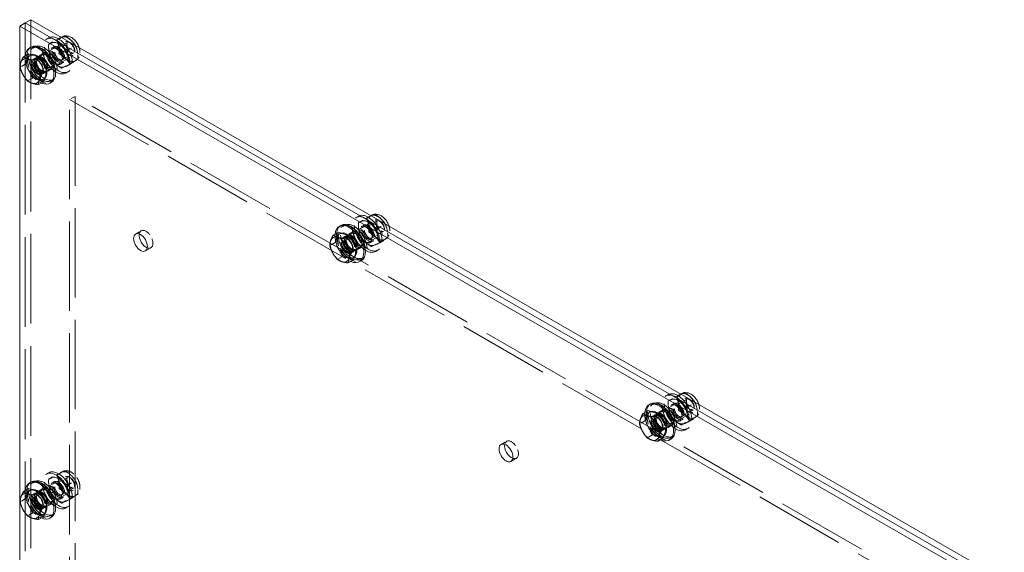
# Model space of a CAD drawing. Units: inches. Extents: x 6 to 182, y 8 to 114.
# Drawn here: x 160 to 182, y 78 to 90 of the extents above; entities that cross this region are included whole.
import ezdxf

# ---------------------------------------------------------------- set-up
doc = ezdxf.new("R2010")
doc.units = ezdxf.units.IN
doc.header["$LTSCALE"] = 11.111111
doc.header["$MEASUREMENT"] = 0
doc.linetypes.add('DASHED', pattern=[0.2067, 0.1654, -0.0413])
doc.layers.add('Hidden (ANSI)', color=7, linetype='DASHED', lineweight=5)
doc.layers.add('Visible (ANSI)', color=7, linetype='Continuous', lineweight=5)

msp = doc.modelspace()

# ---------------------------------------------------------------- linework, layer by layer
at = {"layer": 'Hidden (ANSI)', "ltscale": 1.084363}
for p, q in [((160.2787, 31.1095), (160.2787, 90.1546)), ((160.2787, 31.1095), (160.2787, 90.1546)), ((160.4015, 31.1802), (160.4015, 90.2253))]:
    msp.add_line(p, q, dxfattribs=at)
at = {"layer": 'Hidden (ANSI)', "ltscale": 0.012281}
for p, q in [((160.7997, 89.8222), (160.7486, 89.7928)), ((160.9158, 89.6206), (160.8647, 89.5912)), ((161.1168, 89.2715), (161.0657, 89.2421)), ((161.2329, 89.0699), (161.1818, 89.0405)), ((167.6743, 85.8633), (167.6233, 85.8339)), ((167.7904, 85.6617), (167.7394, 85.6323)), ((167.9914, 85.3127), (167.9404, 85.2833)), ((168.1075, 85.1111), (168.0565, 85.0817)), ((174.549, 81.9045), (174.4979, 81.8751)), ((174.6651, 81.7029), (174.614, 81.6735)), ((174.8661, 81.3538), (174.815, 81.3244)), ((174.9822, 81.1522), (174.9311, 81.1228)), ((160.7997, 80.1706), (160.7486, 80.1412)), ((160.9158, 79.969), (160.8647, 79.9396)), ((161.1168, 79.6199), (161.0657, 79.5905)), ((161.2329, 79.4183), (161.1818, 79.3889))]:
    msp.add_line(p, q, dxfattribs=at)
at = {"layer": 'Hidden (ANSI)', "ltscale": 0.025624}
for p, q in [((160.9828, 89.7683), (161.0889, 89.8295)), ((167.8575, 85.8095), (167.9636, 85.8706)), ((174.7321, 81.8507), (174.8382, 81.9118))]:
    msp.add_line(p, q, dxfattribs=at)
at = {"layer": 'Hidden (ANSI)', "ltscale": 0.004602}
for p, q in [((161.0997, 89.8427), (161.0803, 89.8316)), ((161.4012, 89.3192), (161.3818, 89.308)), ((167.9743, 85.8839), (167.9549, 85.8727)), ((168.2758, 85.3603), (168.2564, 85.3492)), ((174.849, 81.9251), (174.8296, 81.9139)), ((175.1505, 81.4015), (175.1311, 81.3903)), ((161.0997, 80.1911), (161.0803, 80.18)), ((161.4012, 79.6676), (161.3818, 79.6564))]:
    msp.add_line(p, q, dxfattribs=at)
at = {"layer": 'Hidden (ANSI)', "ltscale": 0.011804}
for p, q in [((160.4391, 89.5945), (160.4882, 89.6228)), ((160.5145, 89.3454), (160.5636, 89.3737)), ((160.4515, 89.3412), (160.5006, 89.3695)), ((160.6421, 89.0102), (160.6912, 89.0385)), ((160.6774, 89.0626), (160.7265, 89.0909)), ((160.8549, 88.8723), (160.904, 88.9006)), ((167.3137, 85.6356), (167.3628, 85.6639)), ((167.3262, 85.3824), (167.3753, 85.4106)), ((167.3892, 85.3866), (167.4383, 85.4149)), ((167.5168, 85.0514), (167.5659, 85.0797)), ((167.552, 85.1037), (167.6011, 85.132)), ((167.7296, 84.9135), (167.7787, 84.9418)), ((174.1884, 81.6768), (174.2375, 81.7051)), ((174.2008, 81.4235), (174.2499, 81.4518)), ((174.2638, 81.4277), (174.3129, 81.456)), ((174.3914, 81.0925), (174.4405, 81.1208)), ((174.4267, 81.1449), (174.4758, 81.1732)), ((174.6042, 80.9546), (174.6533, 80.9829)), ((160.4391, 79.9429), (160.4882, 79.9712)), ((160.4515, 79.6896), (160.5006, 79.7179)), ((160.5145, 79.6938), (160.5636, 79.7221)), ((160.6421, 79.3586), (160.6912, 79.3869)), ((160.6774, 79.411), (160.7265, 79.4393)), ((160.8549, 79.2207), (160.904, 79.249))]:
    msp.add_line(p, q, dxfattribs=at)
at = {"layer": 'Hidden (ANSI)', "ltscale": 0.171162}
for p, q in [((160.4602, 89.3262), (161.1666, 89.733)), ((160.6335, 89.0253), (161.3399, 89.4321)), ((167.3349, 85.3673), (168.0413, 85.7741)), ((167.5081, 85.0664), (168.2146, 85.4732)), ((174.2095, 81.4085), (174.9159, 81.8153)), ((174.3828, 81.1076), (175.0892, 81.5144)), ((160.4602, 79.6746), (161.1666, 80.0814)), ((160.6335, 79.3737), (161.3399, 79.7805))]:
    msp.add_line(p, q, dxfattribs=at)
at = {"layer": 'Hidden (ANSI)', "ltscale": 0.042379}
for p, q in [((160.7996, 89.6803), (160.9748, 89.7812)), ((161.2193, 89.5454), (161.3945, 89.6463)), ((160.8529, 89.3696), (161.0281, 89.4705)), ((161.2725, 89.2347), (161.4478, 89.3356)), ((167.6743, 85.7214), (167.8495, 85.8223)), ((168.0939, 85.5865), (168.2691, 85.6874)), ((167.7276, 85.4107), (167.9028, 85.5116)), ((168.1472, 85.2758), (168.3224, 85.3767)), ((174.5489, 81.7626), (174.7241, 81.8635)), ((174.9686, 81.6277), (175.1438, 81.7286)), ((174.6022, 81.4519), (174.7774, 81.5528)), ((175.0218, 81.317), (175.1971, 81.4179)), ((160.7996, 80.0287), (160.9748, 80.1296)), ((161.2193, 79.8938), (161.3945, 79.9947)), ((160.8529, 79.718), (161.0281, 79.8189)), ((161.2725, 79.5831), (161.4478, 79.684))]:
    msp.add_line(p, q, dxfattribs=at)
at = {"layer": 'Hidden (ANSI)', "ltscale": 0.061207}
for p, q in [((160.9631, 89.5725), (161.216, 89.7181)), ((161.0989, 89.3366), (161.3518, 89.4822)), ((167.8377, 85.6136), (168.0906, 85.7593)), ((167.9736, 85.3777), (168.2265, 85.5234)), ((174.7124, 81.6548), (174.9653, 81.8004)), ((174.8482, 81.4189), (175.1011, 81.5645)), ((160.9631, 79.9209), (161.216, 80.0665)), ((161.0989, 79.685), (161.3518, 79.8306))]:
    msp.add_line(p, q, dxfattribs=at)
at = {"layer": 'Hidden (ANSI)', "ltscale": 0.010227}
for p, q in [((161.2838, 89.7068), (161.2537, 89.7242)), ((161.3761, 89.5465), (161.376, 89.5118)), ((168.1584, 85.7479), (168.1284, 85.7654)), ((168.2507, 85.5877), (168.2507, 85.553)), ((175.0331, 81.7891), (175.003, 81.8065)), ((175.1253, 81.6288), (175.1253, 81.5941)), ((161.2838, 80.0552), (161.2537, 80.0726)), ((161.3761, 79.8949), (161.376, 79.8602))]:
    msp.add_line(p, q, dxfattribs=at)
at = {"layer": 'Hidden (ANSI)', "ltscale": 0.030004}
for p, q in [((160.3173, 89.3548), (160.3548, 89.47)), ((160.2797, 89.2396), (160.3173, 89.3548)), ((160.3635, 89.0853), (160.2797, 89.2396)), ((160.4472, 88.9311), (160.3635, 89.0853)), ((160.5685, 88.8921), (160.4472, 88.9311)), ((160.6898, 88.8531), (160.5685, 88.8921)), ((167.1919, 85.396), (167.2294, 85.5112)), ((167.1544, 85.2807), (167.1919, 85.396)), ((167.2381, 85.1265), (167.1544, 85.2807)), ((167.3219, 84.9722), (167.2381, 85.1265)), ((167.4431, 84.9333), (167.3219, 84.9722)), ((167.5644, 84.8943), (167.4431, 84.9333)), ((174.0666, 81.4371), (174.1041, 81.5524)), ((174.029, 81.3219), (174.0666, 81.4371)), ((174.1128, 81.1676), (174.029, 81.3219)), ((174.1965, 81.0134), (174.1128, 81.1676)), ((174.3178, 80.9744), (174.1965, 81.0134)), ((174.4391, 80.9354), (174.3178, 80.9744)), ((160.3173, 79.7032), (160.3548, 79.8184)), ((160.2797, 79.588), (160.3173, 79.7032)), ((160.3635, 79.4337), (160.2797, 79.588)), ((160.4472, 79.2795), (160.3635, 79.4337)), ((160.5685, 79.2405), (160.4472, 79.2795)), ((160.6898, 79.2015), (160.5685, 79.2405))]:
    msp.add_line(p, q, dxfattribs=at)
at = {"layer": 'Hidden (ANSI)', "ltscale": 0.005853}
for p, q in [((160.3705, 89.4252), (160.3951, 89.4393)), ((160.6741, 88.898), (160.6986, 88.9121)), ((167.2451, 85.4663), (167.2697, 85.4805)), ((167.5487, 84.9392), (167.5733, 84.9533)), ((174.1198, 81.5075), (174.1443, 81.5216)), ((174.4234, 80.9803), (174.4479, 80.9944)), ((160.3705, 79.7736), (160.3951, 79.7877)), ((160.6741, 79.2464), (160.6986, 79.2605))]:
    msp.add_line(p, q, dxfattribs=at)
at = {"layer": 'Hidden (ANSI)', "ltscale": 0.029661}
for p, q in [((160.6723, 89.4734), (160.5495, 89.4027)), ((160.694, 89.4357), (160.8167, 89.5064)), ((160.8456, 89.1725), (160.9683, 89.2432)), ((160.8672, 89.1348), (160.7445, 89.0642)), ((161.3836, 88.5243), (161.2608, 88.4536)), ((162.729, 85.4689), (162.8517, 85.5396)), ((167.547, 85.5145), (167.4242, 85.4438)), ((167.5686, 85.4769), (167.6914, 85.5476)), ((167.7202, 85.2136), (167.843, 85.2843)), ((162.9452, 85.0934), (163.068, 85.1641)), ((167.7419, 85.176), (167.6191, 85.1053)), ((174.4216, 81.5557), (174.2988, 81.485)), ((174.4433, 81.5181), (174.566, 81.5887)), ((174.5949, 81.2548), (174.7176, 81.3255)), ((174.6165, 81.2172), (174.4938, 81.1465)), ((170.841, 80.7975), (170.9638, 80.8682)), ((171.0573, 80.4219), (171.1801, 80.4926)), ((160.6723, 79.8218), (160.5495, 79.7511)), ((160.694, 79.7841), (160.8167, 79.8548)), ((160.8456, 79.5209), (160.9683, 79.5916)), ((160.8672, 79.4833), (160.7445, 79.4126))]:
    msp.add_line(p, q, dxfattribs=at)
at = {"layer": 'Hidden (ANSI)', "ltscale": 0.004951}
for p, q in [((161.0314, 89.5656), (161.0167, 89.5741)), ((161.1273, 89.3991), (161.1273, 89.3821)), ((167.906, 85.6068), (167.8914, 85.6153)), ((168.0019, 85.4403), (168.0019, 85.4233)), ((174.7807, 81.6479), (174.766, 81.6564)), ((174.8766, 81.4814), (174.8766, 81.4645)), ((161.0314, 79.914), (161.0167, 79.9225)), ((161.1273, 79.7475), (161.1273, 79.7306))]:
    msp.add_line(p, q, dxfattribs=at)
at = {"layer": 'Hidden (ANSI)', "ltscale": 0.028099}
for p, q in [((160.2797, 89.2396), (160.1634, 89.1726)), ((160.4472, 88.9311), (160.3309, 88.8641)), ((167.1544, 85.2807), (167.0381, 85.2137)), ((167.3219, 84.9722), (167.2056, 84.9053)), ((174.029, 81.3219), (173.9127, 81.2549)), ((174.1965, 81.0134), (174.0802, 80.9464)), ((160.2797, 79.588), (160.1634, 79.521)), ((160.4472, 79.2795), (160.3309, 79.2125))]:
    msp.add_line(p, q, dxfattribs=at)
at = {"layer": 'Hidden (ANSI)', "ltscale": 0.042386}
for p, q in [((161.0894, 89.1467), (161.2646, 89.2476)), ((167.964, 85.1879), (168.1393, 85.2888)), ((174.8387, 81.229), (175.0139, 81.3299)), ((161.0894, 79.4951), (161.2646, 79.596))]:
    msp.add_line(p, q, dxfattribs=at)
at = {"layer": 'Hidden (ANSI)', "ltscale": 1.079895}
for p, q in [((161.3836, 88.5243), (161.3836, 31.7502)), ((161.2608, 31.6795), (161.2608, 88.4536))]:
    msp.add_line(p, q, dxfattribs=at)
at = {"layer": 'Hidden (ANSI)', "ltscale": 1.099529}
for p, q in [((181.0254, 77.2133), (161.3836, 88.5243)), ((161.2608, 88.4536), (180.9027, 77.1426))]:
    msp.add_line(p, q, dxfattribs=at)
at = {"layer": 'Hidden (ANSI)', "ltscale": 0.042361}
msp.add_line((160.9828, 80.1167), (161.158, 80.2176), dxfattribs=at)
at = {"layer": 'Hidden (ANSI)', "ltscale": 0.467383}
for centre in [(160.9652, 89.4166), (161.0163, 89.4461), (167.8399, 85.4578), (167.8909, 85.4872), (174.7145, 81.499), (174.7656, 81.5284), (160.9652, 79.7651), (161.0163, 79.7945)]:
    msp.add_ellipse(centre, major_axis=(0.2166, -0.3761), ratio=0.5780931, dxfattribs=at)
at = {"layer": 'Hidden (ANSI)', "ltscale": 0.325472}
for centre in [(161.2311, 89.5698), (168.1058, 85.6109), (174.9804, 81.6521), (161.2311, 79.9182)]:
    msp.add_ellipse(centre, major_axis=(0.1508, -0.2619), ratio=0.5780931, dxfattribs=at)
at = {"layer": 'Hidden (ANSI)', "ltscale": 0.325268}
for centre in [(161.231, 89.5698), (168.1057, 85.6109), (174.9803, 81.6521), (161.231, 79.9182)]:
    msp.add_ellipse(centre, major_axis=(0.1507, -0.2618), ratio=0.5780931, dxfattribs=at)
at = {"layer": 'Hidden (ANSI)', "ltscale": 0.242991}
for centre, start_param in [((160.6347, 89.2263), 3.1415927), ((167.5094, 85.2675), 3.1415927), ((174.384, 81.3086), 3.1415926), ((160.6347, 79.5747), 3.1415927)]:
    msp.add_ellipse(centre, major_axis=(0.2253, -0.3912), ratio=0.5780931, start_param=start_param, end_param=6.2831853, dxfattribs=at)
at = {"layer": 'Hidden (ANSI)', "ltscale": 0.448684}
for centre in [(160.647, 89.2334), (160.6961, 89.2617), (167.5217, 85.2746), (167.5708, 85.3028), (174.3963, 81.3157), (174.4454, 81.344), (160.647, 79.5818), (160.6961, 79.6101)]:
    msp.add_ellipse(centre, major_axis=(-0.2079, 0.3611), ratio=0.5780931, dxfattribs=at)
at = {"layer": 'Hidden (ANSI)', "ltscale": 0.325486}
for centre in [(161.0163, 89.4461), (167.8909, 85.4872), (174.7656, 81.5284), (161.0163, 79.7945)]:
    msp.add_ellipse(centre, major_axis=(0.1509, -0.262), ratio=0.5780931, dxfattribs=at)
at = {"layer": 'Hidden (ANSI)', "ltscale": 0.216812}
for centre in [(160.9652, 89.4166), (161.0163, 89.4461), (167.8399, 85.4578), (167.8909, 85.4872), (174.7656, 81.5284), (174.7145, 81.499), (161.0163, 79.7945), (160.9652, 79.7651)]:
    msp.add_ellipse(centre, major_axis=(0.1005, -0.1745), ratio=0.5780931, dxfattribs=at)
at = {"layer": 'Hidden (ANSI)', "ltscale": 0.168942}
for centre in [(161.0163, 89.4461), (167.8909, 85.4872), (174.7656, 81.5284), (161.0163, 79.7945)]:
    msp.add_ellipse(centre, major_axis=(0.0783, -0.136), ratio=0.5780931, dxfattribs=at)
at = {"layer": 'Hidden (ANSI)', "ltscale": 0.146503}
for centre in [(161.031, 89.4545), (167.9057, 85.4957), (174.7803, 81.5368), (161.031, 79.8029)]:
    msp.add_ellipse(centre, major_axis=(0.0679, -0.118), ratio=0.5780931, dxfattribs=at)
at = {"layer": 'Hidden (ANSI)', "ltscale": 0.186893}
for centre in [(161.2533, 89.5825), (160.5468, 89.1757), (168.1279, 85.6237), (167.4215, 85.2169), (175.0026, 81.6648), (174.2961, 81.258), (161.2533, 79.9309), (160.5468, 79.5241)]:
    msp.add_ellipse(centre, major_axis=(0.0866, -0.1504), ratio=0.5780931, dxfattribs=at)
at = {"layer": 'Hidden (ANSI)', "ltscale": 0.141013}
for centre in [(161.2834, 89.5999), (168.1581, 85.641), (175.0327, 81.6822), (161.2834, 79.9483)]:
    msp.add_ellipse(centre, major_axis=(0.0654, -0.1135), ratio=0.5780931, dxfattribs=at)
at = {"layer": 'Hidden (ANSI)', "ltscale": 0.137705}
for centre in [(160.5979, 89.2051), (167.4726, 85.2463), (174.3472, 81.2874), (160.5979, 79.5535)]:
    msp.add_ellipse(centre, major_axis=(-0.2253, 0.3912), ratio=0.5780931, start_param=0.6803363, end_param=2.4612564, dxfattribs=at)
at = {"layer": 'Hidden (ANSI)', "ltscale": 0.054502}
for centre, major_axis, start_param, end_param in [((160.5223, 89.1616), (-0.1518, 0.2636), 5.7162866, 6.7634842), ((160.5223, 89.1616), (0.1518, -0.2636), 1.5274964, 2.574694), ((160.5223, 89.1616), (-0.1518, 0.2636), 0.4802989, 1.5274964), ((160.5223, 89.1616), (0.1518, -0.2636), 0.4802989, 1.5274964), ((160.5223, 89.1616), (-0.1518, 0.2636), 1.5274964, 2.574694), ((160.5223, 89.1616), (0.1518, -0.2636), 5.7162866, 6.7634842), ((167.3969, 85.2027), (-0.1518, 0.2636), 5.7162866, 6.7634842), ((167.3969, 85.2027), (0.1518, -0.2636), 1.5274964, 2.574694), ((167.3969, 85.2027), (-0.1518, 0.2636), 0.4802989, 1.5274964), ((167.3969, 85.2027), (0.1518, -0.2636), 0.4802989, 1.5274964), ((167.3969, 85.2027), (-0.1518, 0.2636), 1.5274964, 2.574694), ((167.3969, 85.2027), (0.1518, -0.2636), 5.7162866, 6.7634842), ((174.2716, 81.2439), (-0.1518, 0.2636), 5.7162866, 6.7634842), ((174.2716, 81.2439), (0.1518, -0.2636), 1.5274964, 2.574694), ((174.2716, 81.2439), (-0.1518, 0.2636), 0.4802989, 1.5274964), ((174.2716, 81.2439), (0.1518, -0.2636), 0.4802989, 1.5274964), ((174.2716, 81.2439), (-0.1518, 0.2636), 1.5274964, 2.574694), ((174.2716, 81.2439), (0.1518, -0.2636), 5.7162866, 6.7634842), ((160.5223, 79.51), (-0.1518, 0.2636), 5.7162866, 6.7634842), ((160.5223, 79.51), (0.1518, -0.2636), 1.5274964, 2.574694), ((160.5223, 79.51), (-0.1518, 0.2636), 0.4802989, 1.5274964), ((160.5223, 79.51), (0.1518, -0.2636), 0.4802989, 1.5274964), ((160.5223, 79.51), (-0.1518, 0.2636), 1.5274964, 2.574694), ((160.5223, 79.51), (0.1518, -0.2636), 5.7162866, 6.7634842)]:
    msp.add_ellipse(centre, major_axis=major_axis, ratio=0.5780931, start_param=start_param, end_param=end_param, dxfattribs=at)
at = {"layer": 'Hidden (ANSI)', "ltscale": 0.176208}
for centre in [(160.5468, 89.1757), (167.4215, 85.2169), (174.2961, 81.258), (160.5468, 79.5241)]:
    msp.add_ellipse(centre, major_axis=(0.1518, -0.2636), ratio=0.5780931, start_param=2.9937896, end_param=6.3751463, dxfattribs=at)
at = {"layer": 'Hidden (ANSI)', "ltscale": 0.205592}
for centre in [(160.5959, 89.204), (160.645, 89.2323), (160.5468, 89.1757), (167.4706, 85.2452), (167.5197, 85.2734), (167.4215, 85.2169), (174.3943, 81.3146), (174.2961, 81.258), (174.3452, 81.2863), (160.645, 79.5807), (160.5468, 79.5241), (160.5959, 79.5524)]:
    msp.add_ellipse(centre, major_axis=(-0.0953, 0.1655), ratio=0.5780931, dxfattribs=at)
at = {"layer": 'Hidden (ANSI)', "ltscale": 0.210267}
for centre in [(160.647, 89.2334), (160.7698, 89.3041), (167.5217, 85.2746), (167.6444, 85.3453), (174.3963, 81.3157), (174.5191, 81.3864), (160.647, 79.5818), (160.7698, 79.6525)]:
    msp.add_ellipse(centre, major_axis=(-0.0975, 0.1693), ratio=0.5780931, dxfattribs=at)
at = {"layer": 'Hidden (ANSI)', "ltscale": 0.175674}
for centre in [(160.645, 89.2323), (160.5959, 89.204), (167.5197, 85.2734), (167.4706, 85.2452), (174.3452, 81.2863), (174.3943, 81.3146), (160.5959, 79.5524), (160.645, 79.5807)]:
    msp.add_ellipse(centre, major_axis=(-0.0814, 0.1414), ratio=0.5780931, dxfattribs=at)
at = {"layer": 'Hidden (ANSI)', "ltscale": 0.00265}
for centre in [(160.5468, 89.1757), (167.4215, 85.2169), (174.2961, 81.258), (160.5468, 79.5241)]:
    msp.add_ellipse(centre, major_axis=(0.1518, -0.2636), ratio=0.5780931, start_param=2.1028553, end_param=2.1555983, dxfattribs=at)
at = {"layer": 'Hidden (ANSI)', "ltscale": 0.163519}
for centre in [(160.7698, 89.3041), (160.8925, 89.3748), (167.6444, 85.3453), (167.7672, 85.416), (174.5191, 81.3864), (174.6418, 81.4571), (160.7698, 79.6525), (160.8925, 79.7232)]:
    msp.add_ellipse(centre, major_axis=(-0.0758, 0.1316), ratio=0.5780931, dxfattribs=at)
at = {"layer": 'Hidden (ANSI)', "ltscale": 0.004254}
for centre in [(160.5468, 89.1757), (167.4215, 85.2169), (174.2961, 81.258), (160.5468, 79.5241)]:
    msp.add_ellipse(centre, major_axis=(0.1518, -0.2636), ratio=0.5780931, start_param=0.8686367, end_param=0.9521375, dxfattribs=at)
at = {"layer": 'Hidden (ANSI)', "ltscale": 0.161231}
for centre in [(162.9598, 85.3518), (171.0719, 80.6804)]:
    msp.add_ellipse(centre, major_axis=(0.1081, -0.1878), ratio=0.5780931, start_param=5.6821465, end_param=10.0258168, dxfattribs=at)
at = {"layer": 'Hidden (ANSI)', "ltscale": 0.028937}
for points in [[(161.081, 89.834), (161.0397, 89.8141), (160.9748, 89.7812)], [(167.9556, 85.8752), (167.9143, 85.8552), (167.8495, 85.8223)], [(174.8303, 81.9163), (174.789, 81.8964), (174.7241, 81.8635)]]:
    msp.add_rational_spline(points, [1.07723616741, 1.07335024955, 1.00014440383], degree=2, dxfattribs=at)
at = {"layer": 'Hidden (ANSI)', "ltscale": 0.000431566}
for points in [[(161.0997, 89.8427), (161.1005, 89.8432), (161.1013, 89.8436), (161.102, 89.8441)], [(167.9743, 85.8839), (167.9751, 85.8843), (167.9759, 85.8848), (167.9767, 85.8852)], [(174.849, 81.9251), (174.8498, 81.9255), (174.8506, 81.9259), (174.8513, 81.9264)]]:
    msp.add_open_spline(points, degree=3, dxfattribs=at)
at = {"layer": 'Hidden (ANSI)', "ltscale": 0.008377}
for points in [[(161.124, 89.8543), (161.1348, 89.8584), (161.146, 89.8614), (161.16, 89.8637), (161.1629, 89.8642), (161.1659, 89.8645)], [(167.9987, 85.8954), (168.0095, 85.8996), (168.0206, 85.9025), (168.0347, 85.9049), (168.0376, 85.9053), (168.0405, 85.9057)], [(174.8733, 81.9366), (174.8841, 81.9407), (174.8953, 81.9437), (174.9093, 81.9461), (174.9122, 81.9465), (174.9152, 81.9468)]]:
    msp.add_open_spline(points, degree=3, knots=[5.80855766, 5.80855766, 5.80855766, 5.80855766, 5.92786047, 5.92786047, 5.95917627, 5.95917627, 5.95917627, 5.95917627], dxfattribs=at)
at = {"layer": 'Hidden (ANSI)', "ltscale": 0.06094}
for points, weights in [([(160.8529, 89.3696), (160.7905, 89.5043), (160.7996, 89.6803)], [1.00016401905, 1.15478620723, 1.00016399312]), ([(160.9748, 89.7812), (161.0373, 89.6464), (161.0281, 89.4705)], [1.00014440383, 1.1547635895, 1.00014442976]), ([(161.4478, 89.3356), (161.4569, 89.5115), (161.3945, 89.6463)], [1.00014442976, 1.1547635895, 1.00014440383]), ([(161.2193, 89.5454), (161.2101, 89.3694), (161.2725, 89.2347)], [1.00016399312, 1.15478620723, 1.00016401905]), ([(167.7276, 85.4107), (167.6651, 85.5455), (167.6743, 85.7214)], [1.00016401905, 1.15478620723, 1.00016399312]), ([(167.8495, 85.8223), (167.9119, 85.6876), (167.9028, 85.5116)], [1.00014440383, 1.1547635895, 1.00014442976]), ([(168.3224, 85.3767), (168.3316, 85.5527), (168.2691, 85.6874)], [1.00014442976, 1.1547635895, 1.00014440383]), ([(168.0939, 85.5865), (168.0848, 85.4106), (168.1472, 85.2758)], [1.00016399312, 1.15478620723, 1.00016401905]), ([(174.6022, 81.4519), (174.5398, 81.5866), (174.5489, 81.7626)], [1.00016401905, 1.15478620723, 1.00016399312]), ([(174.7241, 81.8635), (174.7866, 81.7287), (174.7774, 81.5528)], [1.00014440383, 1.1547635895, 1.00014442976]), ([(175.1971, 81.4179), (175.2062, 81.5938), (175.1438, 81.7286)], [1.00014442976, 1.1547635895, 1.00014440383]), ([(174.9686, 81.6277), (174.9594, 81.4517), (175.0218, 81.317)], [1.00016399312, 1.15478620723, 1.00016401905]), ([(160.8529, 79.718), (160.7905, 79.8527), (160.7996, 80.0287)], [1.00016401905, 1.15478620723, 1.00016399312]), ([(160.9748, 80.1296), (161.0373, 79.9948), (161.0281, 79.8189)], [1.00014440383, 1.1547635895, 1.00014442976]), ([(161.4478, 79.684), (161.4569, 79.8599), (161.3945, 79.9947)], [1.00014442976, 1.1547635895, 1.00014440383]), ([(161.2193, 79.8938), (161.2101, 79.7178), (161.2725, 79.5831)], [1.00016399312, 1.15478620723, 1.00016401905])]:
    msp.add_rational_spline(points, weights, degree=2, dxfattribs=at)
at = {"layer": 'Hidden (ANSI)', "ltscale": 0.060973}
for points, weights in [([(160.7996, 89.6803), (160.8554, 89.7037), (160.9828, 89.7683)], [1.00016399312, 1.15485838984, 1.00001958646]), ([(160.9828, 89.7683), (161.0652, 89.6362), (161.2193, 89.5454)], [1.00001958646, 1.15485838984, 1.00016399312]), ([(167.6743, 85.7214), (167.73, 85.7448), (167.8575, 85.8095)], [1.00016399312, 1.15485838984, 1.00001958646]), ([(167.8575, 85.8095), (167.9399, 85.6774), (168.0939, 85.5865)], [1.00001958646, 1.15485838984, 1.00016399312]), ([(174.5489, 81.7626), (174.6047, 81.786), (174.7321, 81.8507)], [1.00016399312, 1.15485838984, 1.00001958646]), ([(174.7321, 81.8507), (174.8145, 81.7185), (174.9686, 81.6277)], [1.00001958646, 1.15485838984, 1.00016399312]), ([(161.158, 80.2176), (161.1022, 80.1942), (160.9748, 80.1296)], [1, 1.1548357707, 1.00014440383]), ([(161.3945, 79.9947), (161.312, 80.1267), (161.158, 80.2176)], [1.00014440383, 1.1548357707, 1]), ([(160.7996, 80.0287), (160.8554, 80.0521), (160.9828, 80.1167)], [1.00016399312, 1.15485838984, 1.00001958646]), ([(160.9828, 80.1167), (161.0652, 79.9846), (161.2193, 79.8938)], [1.00001958646, 1.15485838984, 1.00016399312])]:
    msp.add_rational_spline(points, weights, degree=2, dxfattribs=at)
at = {"layer": 'Hidden (ANSI)', "ltscale": 0.084019}
for points in [[(161.216, 89.7181), (161.2146, 89.7174), (161.2132, 89.7163), (161.2089, 89.7091), (161.2064, 89.7029), (161.2039, 89.6866), (161.2036, 89.6777), (161.2052, 89.6571), (161.2072, 89.6454), (161.2139, 89.6206), (161.2187, 89.6074), (161.2309, 89.581), (161.2384, 89.5679), (161.2549, 89.5434), (161.2641, 89.5321), (161.2828, 89.5127), (161.2923, 89.5045), (161.31, 89.4921), (161.3182, 89.4877), (161.3322, 89.4822), (161.3379, 89.4811), (161.3466, 89.4804), (161.3491, 89.481), (161.3511, 89.4818), (161.3515, 89.482), (161.3518, 89.4822)], [(168.0906, 85.7593), (168.0893, 85.7585), (168.0878, 85.7574), (168.0835, 85.7502), (168.0811, 85.744), (168.0786, 85.7278), (168.0782, 85.7188), (168.0798, 85.6982), (168.0818, 85.6866), (168.0886, 85.6618), (168.0934, 85.6485), (168.1056, 85.6222), (168.113, 85.609), (168.1296, 85.5845), (168.1387, 85.5732), (168.1574, 85.5538), (168.1669, 85.5457), (168.1846, 85.5333), (168.1929, 85.5289), (168.2068, 85.5234), (168.2125, 85.5222), (168.2213, 85.5216), (168.2238, 85.5222), (168.2257, 85.523), (168.2261, 85.5232), (168.2265, 85.5234)], [(174.9653, 81.8004), (174.9639, 81.7997), (174.9625, 81.7986), (174.9582, 81.7914), (174.9557, 81.7852), (174.9532, 81.769), (174.9529, 81.76), (174.9545, 81.7394), (174.9565, 81.7277), (174.9632, 81.7029), (174.968, 81.6897), (174.9802, 81.6633), (174.9877, 81.6502), (175.0042, 81.6257), (175.0134, 81.6144), (175.0321, 81.595), (175.0416, 81.5868), (175.0593, 81.5744), (175.0675, 81.57), (175.0815, 81.5645), (175.0872, 81.5634), (175.0959, 81.5627), (175.0984, 81.5634), (175.1004, 81.5641), (175.1008, 81.5643), (175.1011, 81.5645)], [(161.216, 80.0665), (161.2146, 80.0658), (161.2132, 80.0647), (161.2089, 80.0575), (161.2064, 80.0513), (161.2039, 80.035), (161.2036, 80.0261), (161.2052, 80.0055), (161.2072, 79.9938), (161.2139, 79.969), (161.2187, 79.9558), (161.2309, 79.9294), (161.2384, 79.9163), (161.2549, 79.8918), (161.2641, 79.8805), (161.2828, 79.8611), (161.2923, 79.8529), (161.31, 79.8405), (161.3182, 79.8361), (161.3322, 79.8306), (161.3379, 79.8295), (161.3466, 79.8288), (161.3491, 79.8295), (161.3511, 79.8302), (161.3515, 79.8304), (161.3518, 79.8306)]]:
    msp.add_open_spline(points, degree=3, knots=[0.5668987, 0.5668987, 0.5668987, 0.5668987, 0.881058, 0.881058, 1.1933325, 1.1933325, 1.447819, 1.447819, 1.7099853, 1.7099853, 1.9833977, 1.9833977, 2.2635745, 2.2635745, 2.5440926, 2.5440926, 2.8182503, 2.8182503, 3.0808457, 3.0808457, 3.3353274, 3.3353274, 3.6214072, 3.6214072, 3.7084914, 3.7084914, 3.7084914, 3.7084914], dxfattribs=at)
at = {"layer": 'Hidden (ANSI)', "ltscale": 0.002611}
for points in [[(161.3945, 89.6463), (161.3909, 89.6521), (161.3872, 89.6577)], [(168.2691, 85.6874), (168.2655, 85.6932), (168.2619, 85.6988)], [(175.1438, 81.7286), (175.1402, 81.7344), (175.1365, 81.74)]]:
    msp.add_rational_spline(points, [1.00014440383, 1.00605717007, 1.01151771814], degree=2, dxfattribs=at)
at = {"layer": 'Hidden (ANSI)', "ltscale": 0.061103}
for points in [[(161.4765, 89.6063), (161.4842, 89.5821), (161.4897, 89.5575), (161.4957, 89.5011), (161.4947, 89.4691), (161.4801, 89.4109), (161.4684, 89.3844), (161.4367, 89.3447), (161.4201, 89.3301), (161.4012, 89.3192)], [(168.3511, 85.6474), (168.3589, 85.6233), (168.3644, 85.5987), (168.3704, 85.5422), (168.3693, 85.5102), (168.3548, 85.4521), (168.3431, 85.4256), (168.3114, 85.3858), (168.2947, 85.3712), (168.2758, 85.3603)], [(175.2258, 81.6886), (175.2335, 81.6644), (175.239, 81.6398), (175.245, 81.5834), (175.244, 81.5514), (175.2294, 81.4932), (175.2177, 81.4667), (175.186, 81.427), (175.1694, 81.4124), (175.1505, 81.4015)]]:
    msp.add_open_spline(points, degree=3, knots=[7.6423396, 7.6423396, 7.6423396, 7.6423396, 7.9396693, 7.9396693, 8.3182096, 8.3182096, 8.6345659, 8.6345659, 8.8578793, 8.8578793, 8.8578793, 8.8578793], dxfattribs=at)
at = {"layer": 'Hidden (ANSI)', "ltscale": 0.060962}
for points, weights in [([(161.0281, 89.4705), (161.1822, 89.3797), (161.2646, 89.2476)], [1.00014444181, 1.15494702064, 1.000192607]), ([(161.0894, 89.1467), (160.9353, 89.2375), (160.8529, 89.3696)], [1.00021219886, 1.15496964384, 1.00016403273]), ([(161.2725, 89.2347), (161.1451, 89.1701), (161.0894, 89.1467)], [1.00016403273, 1.15496964384, 1.00021219886]), ([(161.2646, 89.2476), (161.392, 89.3122), (161.4478, 89.3356)], [1.000192607, 1.15494702064, 1.00014444181]), ([(167.9028, 85.5116), (168.0568, 85.4208), (168.1393, 85.2888)], [1.00014444181, 1.15494702064, 1.000192607]), ([(167.964, 85.1879), (167.81, 85.2787), (167.7276, 85.4107)], [1.00021219886, 1.15496964384, 1.00016403273]), ([(168.1472, 85.2758), (168.0198, 85.2112), (167.964, 85.1879)], [1.00016403273, 1.15496964384, 1.00021219886]), ([(168.1393, 85.2888), (168.2666, 85.3534), (168.3224, 85.3767)], [1.000192607, 1.15494702064, 1.00014444181]), ([(174.7774, 81.5528), (174.9315, 81.462), (175.0139, 81.3299)], [1.00014444181, 1.15494702064, 1.000192607]), ([(174.8387, 81.229), (174.6846, 81.3198), (174.6022, 81.4519)], [1.00021219886, 1.15496964384, 1.00016403273]), ([(175.0218, 81.317), (174.8944, 81.2524), (174.8387, 81.229)], [1.00016403273, 1.15496964384, 1.00021219886]), ([(175.0139, 81.3299), (175.1413, 81.3945), (175.1971, 81.4179)], [1.000192607, 1.15494702064, 1.00014444181]), ([(161.0281, 79.8189), (161.1822, 79.7281), (161.2646, 79.596)], [1.00014444181, 1.15494702064, 1.000192607]), ([(161.0894, 79.4951), (160.9353, 79.5859), (160.8529, 79.718)], [1.00021219886, 1.15496964384, 1.00016403273]), ([(161.2725, 79.5831), (161.1451, 79.5185), (161.0894, 79.4951)], [1.00016403273, 1.15496964384, 1.00021219886]), ([(161.2646, 79.596), (161.392, 79.6606), (161.4478, 79.684)], [1.000192607, 1.15494702064, 1.00014444181])]:
    msp.add_rational_spline(points, weights, degree=2, dxfattribs=at)
at = {"layer": 'Hidden (ANSI)', "ltscale": 0.153945}
msp.add_open_spline([(161.0997, 80.1911), (161.1176, 80.2015), (161.1374, 80.2083), (161.1786, 80.2153), (161.1999, 80.2148), (161.2451, 80.2073), (161.2684, 80.1989), (161.3169, 80.1739), (161.3413, 80.1559), (161.3869, 80.1129), (161.4078, 80.0876), (161.4435, 80.0331), (161.4584, 80.0041), (161.4811, 79.9438), (161.489, 79.9126), (161.4957, 79.8495), (161.4947, 79.8175), (161.4801, 79.7593), (161.4684, 79.7328), (161.4367, 79.6931), (161.4201, 79.6785), (161.4012, 79.6676)], degree=3, knots=[5.7162866, 5.7162866, 5.7162866, 5.7162866, 5.9278605, 5.9278605, 6.1585355, 6.1585355, 6.4464159, 6.4464159, 6.806681, 6.806681, 7.1872391, 7.1872391, 7.5623254, 7.5623254, 7.9396693, 7.9396693, 8.3182096, 8.3182096, 8.6345659, 8.6345659, 8.8578793, 8.8578793, 8.8578793, 8.8578793], dxfattribs=at)
at = {"layer": 'Visible (ANSI)'}
for p, q in [((160.2787, 90.1546), (160.156, 90.0839)), ((160.156, 31.0389), (160.156, 90.0839)), ((160.156, 90.0839), (181.762, 77.6418)), ((160.4015, 90.2253), (160.2787, 90.1546)), ((160.2787, 90.1546), (181.8848, 77.7125)), ((160.2787, 90.1546), (181.8848, 77.7125)), ((160.4015, 90.2253), (182.0075, 77.7832)), ((161.0889, 89.8295), (161.158, 89.8692)), ((160.3727, 89.5963), (160.4095, 89.6175)), ((160.3548, 89.47), (160.2385, 89.4031)), ((160.3548, 89.47), (160.4761, 89.4311)), ((160.4761, 89.4311), (160.5973, 89.3921)), ((160.5973, 89.3921), (160.481, 89.3251)), ((160.5973, 89.3921), (160.6811, 89.2378)), ((160.6811, 89.2378), (160.7648, 89.0836)), ((160.7648, 89.0836), (160.6485, 89.0166)), ((160.7273, 88.9684), (160.6898, 88.8531)), ((160.7648, 89.0836), (160.7273, 88.9684)), ((160.6898, 88.8531), (160.5735, 88.7861)), ((160.8232, 88.814), (160.86, 88.8352)), ((167.9636, 85.8706), (168.0326, 85.9104)), ((167.2473, 85.6375), (167.2841, 85.6587)), ((167.2294, 85.5112), (167.1131, 85.4442)), ((167.2294, 85.5112), (167.3507, 85.4722)), ((167.3507, 85.4722), (167.472, 85.4332)), ((167.472, 85.4332), (167.3557, 85.3662)), ((167.472, 85.4332), (167.5557, 85.279)), ((167.5557, 85.279), (167.6395, 85.1248)), ((167.6395, 85.1248), (167.5232, 85.0578)), ((167.602, 85.0095), (167.5644, 84.8943)), ((167.6395, 85.1248), (167.602, 85.0095)), ((167.5644, 84.8943), (167.4481, 84.8273)), ((167.6978, 84.8551), (167.7346, 84.8763)), ((174.8382, 81.9118), (174.9073, 81.9515)), ((174.1041, 81.5524), (173.9878, 81.4854)), ((174.1041, 81.5524), (174.2254, 81.5134)), ((174.1219, 81.6786), (174.1588, 81.6998)), ((174.2254, 81.5134), (174.3466, 81.4744)), ((174.3466, 81.4744), (174.2303, 81.4074)), ((174.3466, 81.4744), (174.4304, 81.3201)), ((174.4304, 81.3201), (174.5141, 81.1659)), ((174.5141, 81.1659), (174.3978, 81.0989)), ((174.5141, 81.1659), (174.4766, 81.0507)), ((174.4391, 80.9354), (174.3228, 80.8684)), ((174.4766, 81.0507), (174.4391, 80.9354)), ((174.5725, 80.8963), (174.6093, 80.9175)), ((160.3548, 79.8184), (160.2385, 79.7515)), ((160.3548, 79.8184), (160.4761, 79.7795)), ((160.3727, 79.9447), (160.4095, 79.9659)), ((160.4761, 79.7795), (160.5973, 79.7405)), ((160.5973, 79.7405), (160.481, 79.6735)), ((160.5973, 79.7405), (160.6811, 79.5862)), ((160.6811, 79.5862), (160.7648, 79.432)), ((160.7648, 79.432), (160.6485, 79.365)), ((160.7648, 79.432), (160.7273, 79.3168)), ((160.6898, 79.2015), (160.5735, 79.1345)), ((160.7273, 79.3168), (160.6898, 79.2015)), ((160.8232, 79.1624), (160.86, 79.1836))]:
    msp.add_line(p, q, dxfattribs=at)
for centre, major_axis, start_param, end_param in [((160.5979, 89.2051), (-0.2253, 0.3912), 2.4612564, 6.9635216), ((160.6347, 89.2263), (-0.2253, 0.3912), 3.1415927, 6.2831853), ((160.3868, 89.0835), (-0.1518, 0.2636), 5.7162866, 6.7634842), ((160.5468, 89.1757), (-0.1518, 0.2636), 5.297191, 6.1353823), ((160.5468, 89.1757), (0.1518, -0.2636), 0.9521375, 2.1028553), ((160.3868, 89.0835), (0.1518, -0.2636), 3.6218915, 4.6690891), ((160.3868, 89.0835), (-0.1518, 0.2636), 4.6690891, 5.7162866), ((160.3868, 89.0835), (-0.1518, 0.2636), 3.6218915, 4.6690891), ((160.3868, 89.0835), (0.1518, -0.2636), 4.6690891, 5.7162866), ((160.5468, 89.1757), (0.1518, -0.2636), 0.091961, 0.8686367), ((160.3868, 89.0835), (0.1518, -0.2636), 5.7162866, 6.7634842), ((167.4726, 85.2463), (-0.2253, 0.3912), 2.4612564, 6.9635216), ((167.5094, 85.2675), (-0.2253, 0.3912), 3.1415927, 6.2831853), ((162.9598, 85.3518), (0.1081, -0.1878), 3.7426314, 5.6821465), ((167.4215, 85.2169), (-0.1518, 0.2636), 5.297191, 6.1353823), ((167.2614, 85.1247), (0.1518, -0.2636), 3.6218915, 4.6690891), ((167.2614, 85.1247), (-0.1518, 0.2636), 5.7162866, 6.7634842), ((167.2614, 85.1247), (-0.1518, 0.2636), 4.6690891, 5.7162866), ((167.4215, 85.2169), (0.1518, -0.2636), 0.9521375, 2.1028553), ((167.2614, 85.1247), (0.1518, -0.2636), 4.6690891, 5.7162866), ((167.2614, 85.1247), (-0.1518, 0.2636), 3.6218915, 4.6690891), ((167.4215, 85.2169), (0.1518, -0.2636), 0.091961, 0.8686367), ((167.2614, 85.1247), (0.1518, -0.2636), 5.7162866, 6.7634842), ((174.3472, 81.2874), (-0.2253, 0.3912), 2.4612564, 6.9635216), ((174.384, 81.3086), (-0.2253, 0.3912), 3.1415927, 6.2831853), ((174.2961, 81.258), (-0.1518, 0.2636), 5.297191, 6.1353823), ((174.1361, 81.1658), (0.1518, -0.2636), 3.6218915, 4.6690891), ((174.1361, 81.1658), (-0.1518, 0.2636), 5.7162866, 6.7634842), ((174.1361, 81.1658), (-0.1518, 0.2636), 4.6690891, 5.7162866), ((174.2961, 81.258), (0.1518, -0.2636), 0.9521375, 2.1028553), ((174.1361, 81.1658), (0.1518, -0.2636), 4.6690891, 5.7162866), ((174.1361, 81.1658), (-0.1518, 0.2636), 3.6218915, 4.6690891), ((174.2961, 81.258), (0.1518, -0.2636), 0.091961, 0.8686367), ((174.1361, 81.1658), (0.1518, -0.2636), 5.7162866, 6.7634842), ((171.0719, 80.6804), (0.1081, -0.1878), 3.7426314, 5.6821465), ((160.5979, 79.5535), (-0.2253, 0.3912), 2.4612564, 6.9635216), ((160.6347, 79.5747), (-0.2253, 0.3912), 3.1415927, 6.2831853), ((160.5468, 79.5241), (-0.1518, 0.2636), 5.297191, 6.1353823), ((160.3868, 79.4319), (0.1518, -0.2636), 3.6218915, 4.6690891), ((160.3868, 79.4319), (-0.1518, 0.2636), 5.7162866, 6.7634842), ((160.3868, 79.4319), (-0.1518, 0.2636), 4.6690891, 5.7162866), ((160.5468, 79.5241), (0.1518, -0.2636), 0.9521375, 2.1028553), ((160.3868, 79.4319), (0.1518, -0.2636), 4.6690891, 5.7162866), ((160.3868, 79.4319), (-0.1518, 0.2636), 3.6218915, 4.6690891), ((160.5468, 79.5241), (0.1518, -0.2636), 0.091961, 0.8686367), ((160.3868, 79.4319), (0.1518, -0.2636), 5.7162866, 6.7634842)]:
    msp.add_ellipse(centre, major_axis=major_axis, ratio=0.5780931, start_param=start_param, end_param=end_param, dxfattribs=at)
for centre in [(162.8371, 85.2811), (170.9492, 80.6097)]:
    msp.add_ellipse(centre, major_axis=(-0.1081, 0.1878), ratio=0.5780931, dxfattribs=at)
for points, weights in [([(161.158, 89.8692), (161.1266, 89.856), (161.081, 89.834)], [1, 1.08156158759, 1.07723616741]), ([(161.3872, 89.6577), (161.3069, 89.7814), (161.158, 89.8692)], [1.01151771814, 1.14891748492, 1]), ([(160.1817, 89.2768), (160.1992, 89.3302), (160.2385, 89.4031)], [1, 1.0379548493, 1]), ([(160.2385, 89.4031), (160.2843, 89.3711), (160.3405, 89.353)], [1, 1.0379548493, 1]), ([(160.1634, 89.1726), (160.1643, 89.2233), (160.1817, 89.2768)], [1, 1.0379548493, 1]), ([(160.228, 89.0073), (160.1891, 89.0789), (160.1634, 89.1726)], [1, 1.0379548493, 1]), ([(160.3405, 89.353), (160.3968, 89.3349), (160.481, 89.3251)], [1, 1.0379548493, 1]), ([(160.481, 89.3251), (160.5067, 89.2314), (160.5456, 89.1598)], [1, 1.0379548493, 1]), ([(160.5456, 89.1598), (160.5844, 89.0882), (160.6485, 89.0166)], [1, 1.0379548493, 1]), ([(160.3309, 88.8641), (160.2668, 88.9357), (160.228, 89.0073)], [1, 1.0379548493, 1]), ([(160.6485, 89.0166), (160.6092, 88.9438), (160.5918, 88.8903)], [1, 1.0379548493, 1]), ([(160.433, 88.8141), (160.3767, 88.8322), (160.3309, 88.8641)], [1, 1.0379548493, 1]), ([(160.5735, 88.7861), (160.4893, 88.796), (160.433, 88.8141)], [1, 1.0379548493, 1]), ([(160.5918, 88.8903), (160.5744, 88.8368), (160.5735, 88.7861)], [1, 1.0379548493, 1]), ([(168.0326, 85.9104), (168.0012, 85.8972), (167.9556, 85.8752)], [1, 1.08156158759, 1.07723616741]), ([(168.2619, 85.6988), (168.1816, 85.8225), (168.0326, 85.9104)], [1.01151771814, 1.14891748492, 1]), ([(167.0564, 85.3179), (167.0738, 85.3714), (167.1131, 85.4442)], [1, 1.0379548493, 1]), ([(167.1131, 85.4442), (167.1589, 85.4123), (167.2152, 85.3942)], [1, 1.0379548493, 1]), ([(167.0381, 85.2137), (167.039, 85.2644), (167.0564, 85.3179)], [1, 1.0379548493, 1]), ([(167.2152, 85.3942), (167.2715, 85.3761), (167.3557, 85.3662)], [1, 1.0379548493, 1]), ([(167.3557, 85.3662), (167.3813, 85.2725), (167.4202, 85.2009)], [1, 1.0379548493, 1]), ([(167.1026, 85.0484), (167.0637, 85.12), (167.0381, 85.2137)], [1, 1.0379548493, 1]), ([(167.2056, 84.9053), (167.1415, 84.9769), (167.1026, 85.0484)], [1, 1.0379548493, 1]), ([(167.4202, 85.2009), (167.4591, 85.1294), (167.5232, 85.0578)], [1, 1.0379548493, 1]), ([(167.5232, 85.0578), (167.4838, 84.985), (167.4664, 84.9315)], [1, 1.0379548493, 1]), ([(167.3076, 84.8552), (167.2513, 84.8733), (167.2056, 84.9053)], [1, 1.0379548493, 1]), ([(167.4481, 84.8273), (167.3639, 84.8371), (167.3076, 84.8552)], [1, 1.0379548493, 1]), ([(167.4664, 84.9315), (167.449, 84.878), (167.4481, 84.8273)], [1, 1.0379548493, 1]), ([(174.9073, 81.9515), (174.8759, 81.9384), (174.8303, 81.9163)], [1, 1.08156158759, 1.07723616741]), ([(175.1365, 81.74), (175.0562, 81.8637), (174.9073, 81.9515)], [1.01151771814, 1.14891748492, 1]), ([(173.9127, 81.2549), (173.9136, 81.3056), (173.931, 81.3591)], [1, 1.0379548493, 1]), ([(173.931, 81.3591), (173.9485, 81.4125), (173.9878, 81.4854)], [1, 1.0379548493, 1]), ([(173.9878, 81.4854), (174.0336, 81.4534), (174.0898, 81.4353)], [1, 1.0379548493, 1]), ([(174.0898, 81.4353), (174.1461, 81.4172), (174.2303, 81.4074)], [1, 1.0379548493, 1]), ([(174.2303, 81.4074), (174.256, 81.3137), (174.2949, 81.2421)], [1, 1.0379548493, 1]), ([(173.9772, 81.0896), (173.9384, 81.1612), (173.9127, 81.2549)], [1, 1.0379548493, 1]), ([(174.0802, 80.9464), (174.0161, 81.018), (173.9772, 81.0896)], [1, 1.0379548493, 1]), ([(174.2949, 81.2421), (174.3337, 81.1705), (174.3978, 81.0989)], [1, 1.0379548493, 1]), ([(174.3978, 81.0989), (174.3585, 81.0261), (174.3411, 80.9726)], [1, 1.0379548493, 1]), ([(174.1823, 80.8964), (174.126, 80.9145), (174.0802, 80.9464)], [1, 1.0379548493, 1]), ([(174.3228, 80.8684), (174.2386, 80.8783), (174.1823, 80.8964)], [1, 1.0379548493, 1]), ([(174.3411, 80.9726), (174.3237, 80.9191), (174.3228, 80.8684)], [1, 1.0379548493, 1]), ([(160.1634, 79.521), (160.1643, 79.5717), (160.1817, 79.6252)], [1, 1.0379548493, 1]), ([(160.1817, 79.6252), (160.1992, 79.6786), (160.2385, 79.7515)], [1, 1.0379548493, 1]), ([(160.2385, 79.7515), (160.2843, 79.7195), (160.3405, 79.7014)], [1, 1.0379548493, 1]), ([(160.3405, 79.7014), (160.3968, 79.6833), (160.481, 79.6735)], [1, 1.0379548493, 1]), ([(160.481, 79.6735), (160.5067, 79.5798), (160.5456, 79.5082)], [1, 1.0379548493, 1]), ([(160.228, 79.3557), (160.1891, 79.4273), (160.1634, 79.521)], [1, 1.0379548493, 1]), ([(160.3309, 79.2125), (160.2668, 79.2841), (160.228, 79.3557)], [1, 1.0379548493, 1]), ([(160.5456, 79.5082), (160.5844, 79.4366), (160.6485, 79.365)], [1, 1.0379548493, 1]), ([(160.6485, 79.365), (160.6092, 79.2922), (160.5918, 79.2387)], [1, 1.0379548493, 1]), ([(160.433, 79.1625), (160.3767, 79.1806), (160.3309, 79.2125)], [1, 1.0379548493, 1]), ([(160.5735, 79.1345), (160.4893, 79.1444), (160.433, 79.1625)], [1, 1.0379548493, 1]), ([(160.5918, 79.2387), (160.5744, 79.1852), (160.5735, 79.1345)], [1, 1.0379548493, 1])]:
    msp.add_rational_spline(points, weights, degree=2, dxfattribs=at)
for points in [[(161.102, 89.8441), (161.1091, 89.848), (161.1165, 89.8514), (161.124, 89.8543)], [(167.9767, 85.8852), (167.9838, 85.8892), (167.9912, 85.8926), (167.9987, 85.8954)], [(174.8513, 81.9264), (174.8584, 81.9303), (174.8658, 81.9337), (174.8733, 81.9366)]]:
    msp.add_open_spline(points, degree=3, dxfattribs=at)
for points in [[(161.1659, 89.8645), (161.1844, 89.8667), (161.2027, 89.8659), (161.2451, 89.8589), (161.2684, 89.8505), (161.3169, 89.8255), (161.3413, 89.8075), (161.3869, 89.7645), (161.4078, 89.7392), (161.4435, 89.6847), (161.4584, 89.6557), (161.4721, 89.6192), (161.4744, 89.6128), (161.4765, 89.6063)], [(168.0405, 85.9057), (168.0591, 85.9079), (168.0773, 85.9071), (168.1198, 85.9001), (168.143, 85.8916), (168.1915, 85.8667), (168.216, 85.8486), (168.2616, 85.8056), (168.2825, 85.7803), (168.3182, 85.7259), (168.333, 85.6968), (168.3468, 85.6604), (168.349, 85.6539), (168.3511, 85.6474)], [(174.9152, 81.9468), (174.9337, 81.949), (174.952, 81.9482), (174.9944, 81.9412), (175.0177, 81.9328), (175.0662, 81.9078), (175.0906, 81.8898), (175.1362, 81.8468), (175.1571, 81.8215), (175.1928, 81.767), (175.2077, 81.738), (175.2214, 81.7015), (175.2237, 81.6951), (175.2258, 81.6886)]]:
    msp.add_open_spline(points, degree=3, knots=[5.9591763, 5.9591763, 5.9591763, 5.9591763, 6.1585355, 6.1585355, 6.4464159, 6.4464159, 6.806681, 6.806681, 7.1872391, 7.1872391, 7.5623254, 7.5623254, 7.6423396, 7.6423396, 7.6423396, 7.6423396], dxfattribs=at)

doc.saveas('drawing.dxf')
